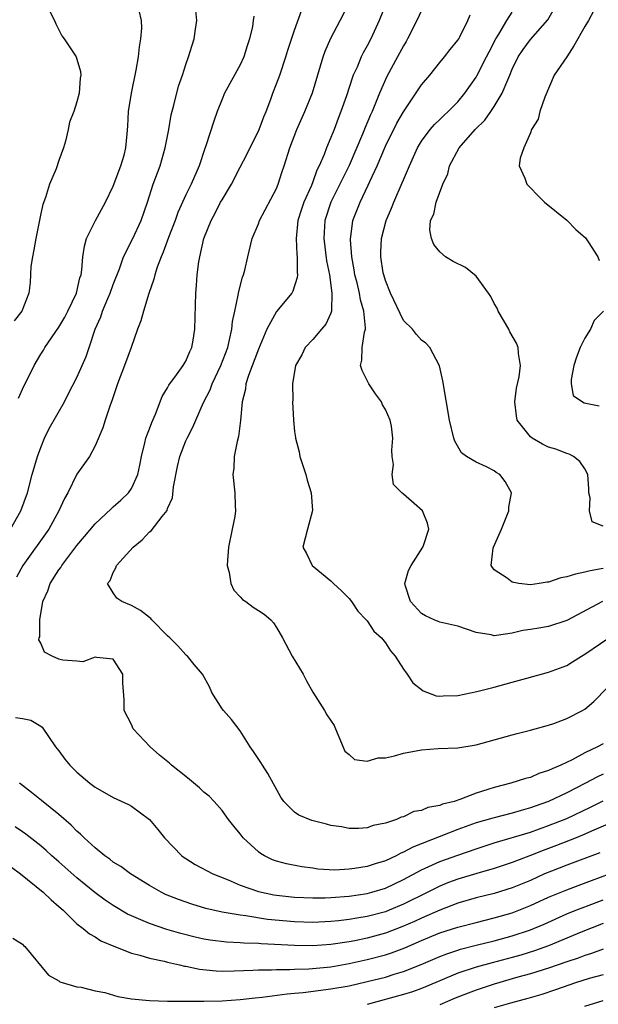
# Model space of a CAD drawing. Units: inches. Extents: x 2565000 to 2568000, y 1503000 to 1506000.
# Drawn here: x 2566151 to 2566214, y 1505623 to 1505731 of the extents above; entities that cross this region are included whole.
import ezdxf

# ---------------------------------------------------------------- set-up
doc = ezdxf.new("R2010")
doc.units = ezdxf.units.IN
doc.header["$MEASUREMENT"] = 0
doc.layers.add('LD25651503_2ft', color=131, linetype='Continuous')

msp = doc.modelspace()

# ---------------------------------------------------------------- linework, layer by layer
at = {"layer": 'LD25651503_2ft'}
for points, elevation in [([(2566215, 1505651.34), (2566214.4, 1505651), (2566213, 1505650.33), (2566211.59, 1505649.59), (2566210.36, 1505649), (2566209.4, 1505648.6), (2566209, 1505648.39), (2566207.94, 1505648.06), (2566207, 1505647.64), (2566206.47, 1505647.53), (2566204.85, 1505647), (2566203, 1505646.53), (2566202.29, 1505646.29), (2566201, 1505645.89), (2566199.2, 1505645.2), (2566198.57, 1505645), (2566197.31, 1505644.69), (2566197, 1505644.55), (2566195.68, 1505644.32), (2566195, 1505644), (2566194.13, 1505643.87), (2566193, 1505643.3), (2566192.75, 1505643.25), (2566192.23, 1505643), (2566191, 1505642.6), (2566189.65, 1505642.35), (2566189, 1505642.09), (2566188.03, 1505642.03), (2566187, 1505642), (2566186.18, 1505642.18), (2566185, 1505642.34), (2566184.5, 1505642.5), (2566182.91, 1505642.91), (2566181.48, 1505643.48), (2566181, 1505643.82), (2566179.82, 1505645), (2566179.48, 1505645.48), (2566178.06, 1505648.06), (2566177.44, 1505649), (2566177.29, 1505649.29), (2566176.48, 1505650.48), (2566176.1, 1505651), (2566175, 1505652.78), (2566174.02, 1505654.02), (2566173.14, 1505655), (2566173, 1505655.2), (2566171.87, 1505657), (2566171.6, 1505657.6), (2566170.84, 1505659), (2566169.92, 1505660.08), (2566169.17, 1505661), (2566169.08, 1505661.08), (2566169, 1505661.13), (2566168.14, 1505662.14), (2566167.25, 1505663), (2566167, 1505663.22), (2566165.27, 1505665), (2566165.15, 1505665.15), (2566165, 1505665.24), (2566164.02, 1505666.02), (2566163, 1505666.59), (2566161.94, 1505667), (2566161.39, 1505667.39), (2566161, 1505667.96), (2566160.35, 1505669), (2566160.66, 1505669.34), (2566161, 1505670.21), (2566161.29, 1505670.71), (2566161.35, 1505671), (2566163.19, 1505673), (2566164.18, 1505673.82), (2566165, 1505674.68), (2566165.19, 1505674.81), (2566166.39, 1505676.39), (2566166.94, 1505677.06), (2566167, 1505677.26), (2566167.55, 1505678.45), (2566167.66, 1505679.66), (2566168.1, 1505681.9), (2566168.34, 1505683), (2566169, 1505684.7), (2566169.14, 1505685), (2566169.79, 1505686.21), (2566170.1, 1505687), (2566170.95, 1505688.95), (2566171.67, 1505690.33), (2566171.9, 1505691), (2566172.87, 1505693), (2566173.62, 1505695), (2566173.83, 1505695.83), (2566174.07, 1505697), (2566174.15, 1505697.85), (2566174.39, 1505699), (2566174.78, 1505700.78), (2566174.83, 1505701.17), (2566175.26, 1505702.74), (2566175.37, 1505703), (2566175.51, 1505703.51), (2566175.84, 1505705), (2566176.31, 1505707), (2566177, 1505708.62), (2566177.14, 1505709), (2566179, 1505712.52), (2566179.2, 1505713), (2566179.62, 1505714.38), (2566179.84, 1505715), (2566180.46, 1505717), (2566181.25, 1505719), (2566182.14, 1505721), (2566182.96, 1505723.04), (2566184.16, 1505727), (2566184.37, 1505727.63), (2566185, 1505729.06), (2566186.03, 1505731), (2566187, 1505732.93)], 10324), ([(2566191.19, 1505733.19), (2566190.32, 1505731), (2566189.4, 1505729), (2566189, 1505728.23), (2566188.56, 1505727.44), (2566188.34, 1505727), (2566187.88, 1505725.88), (2566187.47, 1505725), (2566187.33, 1505724.67), (2566186.71, 1505722.71), (2566186.11, 1505721), (2566185.79, 1505720.21), (2566185.34, 1505719), (2566185, 1505718.12), (2566184.51, 1505717), (2566184.24, 1505716.24), (2566183.71, 1505715), (2566183.46, 1505714.54), (2566183, 1505713.24), (2566182.84, 1505712.84), (2566182.01, 1505711), (2566181.75, 1505710.25), (2566181.35, 1505709), (2566181.16, 1505707), (2566181.23, 1505705.23), (2566181.27, 1505705), (2566181.26, 1505703.26), (2566181.3, 1505703), (2566181.29, 1505702.71), (2566180.81, 1505701.19), (2566180.7, 1505701), (2566179, 1505698.95), (2566177.92, 1505697), (2566177, 1505694.82), (2566175.9, 1505691.9), (2566175.63, 1505691), (2566175.58, 1505690.42), (2566175.23, 1505689), (2566175.04, 1505686.96), (2566174.81, 1505685.19), (2566174.66, 1505684.66), (2566174.35, 1505683), (2566174.29, 1505681.71), (2566174.18, 1505681), (2566174.41, 1505679), (2566174.43, 1505677.57), (2566174.47, 1505677), (2566174.39, 1505676.39), (2566174.12, 1505675), (2566173.7, 1505673), (2566173.58, 1505671.58), (2566173.56, 1505671), (2566173.78, 1505670.22), (2566173.96, 1505669), (2566174.28, 1505668.28), (2566175, 1505667.52), (2566175.24, 1505667.24), (2566175.61, 1505667), (2566176.41, 1505666.41), (2566177, 1505666.02), (2566177.64, 1505665.64), (2566178.38, 1505665), (2566178.67, 1505664.67), (2566179, 1505664.14), (2566179.66, 1505663), (2566180.74, 1505661), (2566181.94, 1505659), (2566182.29, 1505658.29), (2566183, 1505657.04), (2566184.28, 1505655), (2566184.54, 1505654.54), (2566185.34, 1505653.34), (2566185.5, 1505653), (2566186.52, 1505650.52), (2566187, 1505650.15), (2566187.6, 1505649.6), (2566189, 1505649.44), (2566190.19, 1505649.81), (2566191, 1505649.79), (2566192.02, 1505650.02), (2566193, 1505650.31), (2566195, 1505650.69), (2566196.83, 1505650.83), (2566199, 1505650.91), (2566201, 1505651.22), (2566205, 1505652.34), (2566205.52, 1505652.48), (2566207, 1505652.83), (2566207.12, 1505652.88), (2566209, 1505653.38), (2566209.58, 1505653.58), (2566211, 1505654.12), (2566212.72, 1505655), (2566213, 1505655.17), (2566213.99, 1505656.01), (2566216.91, 1505659)], 10322), ([(2566149.69, 1505675), (2566150.82, 1505677), (2566151.54, 1505679), (2566152.06, 1505681), (2566152.64, 1505683), (2566153, 1505683.97), (2566153.42, 1505685), (2566153.94, 1505686.06), (2566155.64, 1505689), (2566156.08, 1505689.92), (2566157, 1505691.68), (2566157.59, 1505693), (2566158.01, 1505693.99), (2566158.36, 1505695), (2566159.02, 1505697), (2566159.62, 1505698.38), (2566159.81, 1505699), (2566160.4, 1505700.4), (2566160.67, 1505701), (2566161, 1505701.93), (2566161.68, 1505703.68), (2566162.13, 1505705), (2566163.15, 1505707), (2566164.08, 1505709), (2566164.76, 1505711), (2566165.42, 1505713), (2566166.16, 1505715), (2566166.34, 1505715.66), (2566166.74, 1505717), (2566167.13, 1505719), (2566167.39, 1505720.61), (2566167.68, 1505721.68), (2566168.21, 1505723.79), (2566168.62, 1505725), (2566169, 1505726.18), (2566169.3, 1505727), (2566169.7, 1505728.3), (2566169.94, 1505729), (2566170.06, 1505730.06), (2566170.2, 1505731), (2566170.11, 1505732.11)], 10330), ([(2566154.01, 1505732.01), (2566154.51, 1505731), (2566154.66, 1505730.66), (2566155.34, 1505729.34), (2566155.6, 1505729), (2566156.77, 1505727.23), (2566156.91, 1505727), (2566157, 1505726.77), (2566157.39, 1505725.39), (2566157.43, 1505725), (2566157.35, 1505724.65), (2566157.24, 1505723), (2566157, 1505722.06), (2566156.64, 1505721), (2566156.18, 1505719.82), (2566156.02, 1505719), (2566155.72, 1505717.72), (2566155.52, 1505717), (2566155, 1505715.61), (2566154.69, 1505714.69), (2566153.98, 1505713), (2566153.52, 1505711.52), (2566153.24, 1505710.76), (2566153, 1505709.76), (2566152.45, 1505707), (2566152.25, 1505705.75), (2566152.09, 1505705), (2566151.93, 1505703.93), (2566151.85, 1505702.15), (2566151.68, 1505701), (2566150.91, 1505699), (2566150.08, 1505697.92)], 10334), ([(2566150.57, 1505689.43), (2566151, 1505690.41), (2566152.27, 1505693), (2566153, 1505694.26), (2566153.3, 1505694.7), (2566153.47, 1505695), (2566155, 1505697.22), (2566155.65, 1505698.35), (2566155.98, 1505699), (2566156.94, 1505701), (2566157.33, 1505702.67), (2566157.45, 1505703), (2566157.55, 1505703.55), (2566157.66, 1505705), (2566157.83, 1505706.17), (2566158.07, 1505707), (2566159.03, 1505709), (2566160.13, 1505711), (2566161, 1505712.77), (2566161.84, 1505715), (2566162.19, 1505716.19), (2566162.39, 1505717), (2566162.52, 1505718.52), (2566162.61, 1505719.39), (2566162.7, 1505721), (2566163.02, 1505723), (2566163.54, 1505725.54), (2566163.79, 1505727), (2566163.89, 1505728.11), (2566164.06, 1505729), (2566164.16, 1505730.16), (2566164.12, 1505731), (2566163.87, 1505732.13)], 10332), ([(2566215, 1505647.98), (2566214.32, 1505647.68), (2566213.08, 1505647), (2566211, 1505645.93), (2566209, 1505644.98), (2566207.52, 1505644.48), (2566207, 1505644.28), (2566205.99, 1505644.01), (2566205, 1505643.71), (2566202.84, 1505643.16), (2566201, 1505642.62), (2566199, 1505641.92), (2566194.03, 1505639.97), (2566193, 1505639.4), (2566192.71, 1505639.29), (2566192.18, 1505639), (2566191, 1505638.46), (2566189.87, 1505638.13), (2566189, 1505637.83), (2566187.59, 1505637.59), (2566187, 1505637.52), (2566185.44, 1505637.44), (2566183.54, 1505637.54), (2566183, 1505637.63), (2566181.78, 1505637.78), (2566180.11, 1505638.11), (2566179, 1505638.4), (2566178.57, 1505638.57), (2566177.68, 1505639), (2566177.25, 1505639.25), (2566177, 1505639.45), (2566175.32, 1505641), (2566175, 1505641.44), (2566174.28, 1505642.28), (2566173.71, 1505643), (2566173, 1505643.99), (2566172.12, 1505645), (2566171.56, 1505645.56), (2566171, 1505646.03), (2566170.5, 1505646.5), (2566169.42, 1505647.42), (2566169, 1505647.73), (2566167.44, 1505649), (2566167.21, 1505649.21), (2566166.1, 1505650.1), (2566165.06, 1505651), (2566163.18, 1505653), (2566163, 1505653.46), (2566162.2, 1505655), (2566162.2, 1505656.2), (2566162.06, 1505658.06), (2566162.06, 1505659), (2566161, 1505660.66), (2566159.15, 1505660.85), (2566159, 1505660.89), (2566157.64, 1505660.36), (2566157, 1505660.44), (2566155.46, 1505660.54), (2566155, 1505660.67), (2566154.26, 1505661), (2566153.44, 1505661.44), (2566153, 1505662.44), (2566152.81, 1505662.81), (2566152.85, 1505663), (2566152.89, 1505663.11), (2566152.89, 1505665), (2566153.25, 1505667), (2566153.79, 1505668.21), (2566154.06, 1505669), (2566155, 1505670.49), (2566155.22, 1505670.78), (2566155.35, 1505671), (2566157, 1505673.18), (2566157.84, 1505674.16), (2566159, 1505675.57), (2566160.76, 1505677.24), (2566161, 1505677.43), (2566161.83, 1505678.17), (2566162.69, 1505679), (2566163, 1505679.45), (2566163.71, 1505681), (2566163.95, 1505682.05), (2566164.11, 1505683), (2566164.5, 1505684.5), (2566164.61, 1505685), (2566164.69, 1505685.31), (2566165, 1505686.05), (2566165.25, 1505686.75), (2566165.66, 1505687.66), (2566166.39, 1505689.61), (2566167, 1505690.57), (2566167.14, 1505690.86), (2566167.98, 1505691.98), (2566168.71, 1505693), (2566168.81, 1505693.19), (2566169, 1505693.49), (2566169.44, 1505694.56), (2566169.66, 1505695), (2566169.82, 1505695.82), (2566170, 1505697), (2566170.11, 1505701), (2566170.18, 1505701.82), (2566170.26, 1505703), (2566170.44, 1505704.44), (2566170.54, 1505705), (2566171, 1505707), (2566171.79, 1505709), (2566172.22, 1505709.78), (2566172.84, 1505711), (2566173, 1505711.28), (2566174.04, 1505713), (2566175, 1505714.88), (2566175.73, 1505716.27), (2566177.09, 1505719), (2566177.6, 1505720.4), (2566177.85, 1505721), (2566178.37, 1505722.37), (2566178.59, 1505723), (2566179, 1505724.05), (2566179.35, 1505725), (2566180.03, 1505727), (2566180.26, 1505727.74), (2566181, 1505729.94), (2566181.81, 1505732.19)], 10326), ([(2566195, 1505732.11), (2566194.48, 1505731), (2566193.46, 1505729), (2566193.29, 1505728.71), (2566193, 1505728.24), (2566192.33, 1505727), (2566191.15, 1505724.85), (2566190.34, 1505723), (2566189.92, 1505721.92), (2566189.53, 1505721), (2566189.36, 1505720.64), (2566188.77, 1505719.23), (2566188.48, 1505718.48), (2566187, 1505715.03), (2566185, 1505711), (2566184.33, 1505709), (2566184.21, 1505707), (2566184.53, 1505704.53), (2566184.83, 1505703), (2566185.11, 1505701), (2566185.06, 1505699.06), (2566185.07, 1505699), (2566185, 1505698.79), (2566184.45, 1505697.55), (2566183.96, 1505697), (2566183, 1505695.89), (2566182.16, 1505695), (2566181.81, 1505694.19), (2566181.11, 1505693), (2566180.77, 1505691), (2566180.79, 1505689.21), (2566180.78, 1505689), (2566180.87, 1505687), (2566181, 1505685.75), (2566181.1, 1505685.1), (2566181.1, 1505685), (2566181.49, 1505683.49), (2566181.59, 1505683), (2566182.25, 1505681), (2566182.38, 1505680.38), (2566182.82, 1505679), (2566182.97, 1505677.03), (2566182.4, 1505675), (2566181.91, 1505673), (2566182.31, 1505672.31), (2566182.95, 1505671), (2566185, 1505669.3), (2566185.3, 1505669), (2566186.18, 1505668.18), (2566187, 1505667.34), (2566187.28, 1505667), (2566187.96, 1505665.96), (2566188.89, 1505665), (2566189, 1505664.87), (2566189.74, 1505663.74), (2566190.56, 1505663), (2566191, 1505662.47), (2566191.57, 1505661.57), (2566192.07, 1505661), (2566193, 1505659.55), (2566193.39, 1505659), (2566194.04, 1505658.04), (2566195.16, 1505657.16), (2566196.61, 1505656.61), (2566197, 1505656.59), (2566197.37, 1505656.63), (2566199, 1505656.65), (2566201.09, 1505657.09), (2566203, 1505657.58), (2566205, 1505658.13), (2566206.59, 1505658.59), (2566209, 1505659.23), (2566211, 1505659.98), (2566211.64, 1505660.36), (2566212.64, 1505661), (2566213, 1505661.2), (2566216.44, 1505663.56)], 10320), ([(2566215, 1505670.67), (2566213.59, 1505670.41), (2566213, 1505670.24), (2566211.96, 1505670.04), (2566211, 1505669.72), (2566210.36, 1505669.64), (2566209, 1505669.14), (2566208.84, 1505669.16), (2566207.96, 1505669), (2566207, 1505668.87), (2566205.72, 1505669), (2566205, 1505669.14), (2566204.43, 1505669.57), (2566203, 1505670.5), (2566202.67, 1505671), (2566202.88, 1505672.88), (2566202.91, 1505673), (2566203.82, 1505675), (2566204.6, 1505677), (2566204.6, 1505677.4), (2566204.89, 1505679), (2566204.22, 1505680.22), (2566203.61, 1505681), (2566203.23, 1505681.23), (2566203, 1505681.4), (2566202.16, 1505681.84), (2566201, 1505682.37), (2566199.94, 1505683), (2566199.41, 1505683.41), (2566198.67, 1505684.67), (2566198.54, 1505685), (2566198.07, 1505687), (2566197.33, 1505691.33), (2566196.98, 1505692.98), (2566195.89, 1505695), (2566195.47, 1505695.47), (2566195, 1505695.82), (2566194.42, 1505696.42), (2566193.99, 1505697), (2566193, 1505697.96), (2566191.55, 1505701), (2566191, 1505702.36), (2566190.82, 1505703), (2566190.77, 1505703.23), (2566190.5, 1505705), (2566190.51, 1505705.49), (2566190.57, 1505707), (2566191.08, 1505709), (2566191.67, 1505710.33), (2566191.92, 1505711), (2566192.87, 1505713.13), (2566193, 1505713.46), (2566193.66, 1505715), (2566194.56, 1505717), (2566195, 1505717.73), (2566195.93, 1505719), (2566196.42, 1505719.58), (2566197, 1505720.13), (2566197.43, 1505720.57), (2566197.92, 1505721), (2566199, 1505722.06), (2566199.78, 1505723), (2566201, 1505724.78), (2566201.08, 1505724.92), (2566202.15, 1505727), (2566202.43, 1505727.57), (2566203.19, 1505729), (2566203.52, 1505729.52), (2566204.39, 1505731), (2566205, 1505731.94)], 10316), ([(2566215, 1505675.31), (2566213.79, 1505675.79), (2566213.49, 1505677), (2566213.57, 1505678.43), (2566213.45, 1505679), (2566213.43, 1505679.43), (2566213.31, 1505681), (2566213, 1505681.63), (2566212.45, 1505682.45), (2566211.75, 1505683), (2566211.26, 1505683.26), (2566211, 1505683.32), (2566209.78, 1505683.78), (2566209, 1505684.03), (2566208.34, 1505684.34), (2566207.17, 1505685), (2566207, 1505685.15), (2566205.54, 1505687), (2566205.46, 1505687.46), (2566205.29, 1505689), (2566205.47, 1505690.53), (2566205.75, 1505691.75), (2566205.89, 1505693), (2566205.67, 1505694.33), (2566205.63, 1505695), (2566205.47, 1505695.47), (2566204.74, 1505696.74), (2566204.6, 1505697), (2566203.45, 1505699), (2566203.32, 1505699.32), (2566203, 1505699.84), (2566202.62, 1505700.62), (2566202.37, 1505701), (2566201, 1505702.85), (2566199.82, 1505703.82), (2566198.47, 1505704.47), (2566197.64, 1505705), (2566197, 1505705.54), (2566196.35, 1505706.35), (2566196.08, 1505707), (2566195.91, 1505707.91), (2566195.97, 1505709), (2566196.33, 1505709.67), (2566196.59, 1505711), (2566197.34, 1505713), (2566197.88, 1505714.12), (2566198.08, 1505715), (2566199.15, 1505717), (2566200.89, 1505719), (2566201.97, 1505720.03), (2566202.63, 1505721), (2566203, 1505721.56), (2566203.89, 1505723), (2566204.5, 1505724.5), (2566204.74, 1505725), (2566205, 1505725.64), (2566205.64, 1505727), (2566206.19, 1505727.81), (2566207, 1505728.94), (2566208.9, 1505731.1), (2566209.64, 1505732.36)], 10314), ([(2566213.95, 1505732.05), (2566213.4, 1505731), (2566213, 1505730.35), (2566211.79, 1505728.21), (2566211, 1505727), (2566209.61, 1505725), (2566208.57, 1505722.57), (2566208.05, 1505721), (2566207.85, 1505720.15), (2566207.13, 1505719), (2566207, 1505718.66), (2566206.25, 1505717), (2566205.87, 1505715.87), (2566205.77, 1505715), (2566206.36, 1505713.64), (2566206.59, 1505713), (2566207, 1505712.59), (2566207.76, 1505711.76), (2566208.55, 1505711), (2566211, 1505709.03), (2566212.01, 1505708.01), (2566213.06, 1505707.06), (2566213.37, 1505706.63), (2566214.44, 1505705), (2566214.59, 1505704.59)], 10312), ([(2566176.49, 1505731.51), (2566176.44, 1505731), (2566176.35, 1505730.35), (2566176.02, 1505729), (2566175.77, 1505728.23), (2566175.41, 1505727), (2566175, 1505726.14), (2566173.27, 1505723), (2566173, 1505722.36), (2566172.47, 1505721), (2566172.08, 1505719.92), (2566171.22, 1505717.22), (2566171.1, 1505716.9), (2566170.47, 1505715), (2566169.59, 1505713), (2566169, 1505711.82), (2566168.13, 1505709.87), (2566167.82, 1505709), (2566167.1, 1505707.1), (2566166.51, 1505705.49), (2566166.27, 1505705), (2566165.83, 1505703.83), (2566165.58, 1505703), (2566165.49, 1505702.51), (2566164.93, 1505700.93), (2566164.32, 1505699), (2566164.05, 1505697.95), (2566163.69, 1505697), (2566162.98, 1505695), (2566162.25, 1505693), (2566161.48, 1505691), (2566160.86, 1505689.14), (2566160.65, 1505688.65), (2566160.11, 1505687), (2566159.85, 1505686.15), (2566159, 1505684.16), (2566158.37, 1505683), (2566157, 1505681.03), (2566155.99, 1505679), (2566155.62, 1505678.38), (2566155.02, 1505677), (2566153.9, 1505675), (2566151.03, 1505671), (2566150.32, 1505669.68)], 10328), ([(2566214.94, 1505667), (2566211, 1505664.91), (2566209, 1505664.27), (2566207.91, 1505664.09), (2566207, 1505663.93), (2566206.17, 1505663.83), (2566205, 1505663.53), (2566203.26, 1505663.26), (2566203, 1505663.25), (2566202.67, 1505663.33), (2566201, 1505663.62), (2566199, 1505664.3), (2566197.35, 1505664.65), (2566197, 1505664.75), (2566196.83, 1505664.83), (2566196.4, 1505665), (2566195.44, 1505665.44), (2566195, 1505665.68), (2566193.76, 1505667), (2566193.2, 1505668.8), (2566193.16, 1505669), (2566193.57, 1505670.43), (2566193.85, 1505671), (2566195.13, 1505673), (2566195.2, 1505673.2), (2566195.79, 1505675), (2566195.63, 1505675.63), (2566195.09, 1505677), (2566194.17, 1505677.83), (2566193, 1505678.85), (2566192.81, 1505679), (2566191.9, 1505679.9), (2566191.74, 1505681), (2566191.9, 1505682.1), (2566191.75, 1505683), (2566191.7, 1505683.7), (2566191.83, 1505685), (2566191.67, 1505686.33), (2566191.53, 1505687), (2566191, 1505688.17), (2566190.69, 1505688.69), (2566190.58, 1505689), (2566189.91, 1505689.91), (2566189.18, 1505691), (2566188.45, 1505692.45), (2566188.27, 1505693), (2566188.39, 1505693.61), (2566188.44, 1505695), (2566188.7, 1505696.7), (2566188.8, 1505697), (2566188.82, 1505697.18), (2566188.63, 1505699), (2566188.26, 1505700.26), (2566188.14, 1505701), (2566187.88, 1505702.12), (2566187.65, 1505703), (2566187.56, 1505703.56), (2566187.3, 1505705), (2566187.15, 1505706.85), (2566187.15, 1505707), (2566187.19, 1505707.19), (2566187.42, 1505709), (2566188.21, 1505711), (2566189.12, 1505712.88), (2566189.29, 1505713.29), (2566190.09, 1505715), (2566191, 1505717.19), (2566192.28, 1505719.72), (2566193, 1505720.95), (2566195, 1505723.94), (2566195.91, 1505725), (2566197, 1505726.38), (2566197.53, 1505727), (2566198.16, 1505727.84), (2566199, 1505728.84), (2566199.1, 1505729), (2566199.22, 1505729.22), (2566200.08, 1505731), (2566200.35, 1505731.65)], 10318), ([(2566215.04, 1505699), (2566214.04, 1505697.96), (2566213.61, 1505697), (2566213, 1505696.03), (2566212.49, 1505695), (2566212.08, 1505693.92), (2566211.77, 1505693), (2566211.47, 1505691.47), (2566211.5, 1505691), (2566211.72, 1505689.72), (2566212.74, 1505689), (2566212.91, 1505688.91), (2566214.56, 1505688.56)], 10312), ([(2566150.23, 1505654.23), (2566151, 1505654.13), (2566151.93, 1505653.93), (2566153, 1505653.29), (2566153.16, 1505653.16), (2566154.65, 1505651), (2566155, 1505650.57), (2566155.65, 1505649.65), (2566156.2, 1505649), (2566157, 1505648.22), (2566158.43, 1505647), (2566159, 1505646.57), (2566161, 1505645.44), (2566162.67, 1505644.67), (2566163, 1505644.48), (2566164.98, 1505643), (2566165.91, 1505641.91), (2566166.64, 1505641), (2566168.58, 1505639), (2566168.81, 1505638.81), (2566169, 1505638.69), (2566170.03, 1505638.03), (2566171.98, 1505637), (2566173.66, 1505636.34), (2566175, 1505635.77), (2566177, 1505635.06), (2566178.7, 1505634.7), (2566179, 1505634.66), (2566181, 1505634.44), (2566183, 1505634.36), (2566184.38, 1505634.38), (2566185, 1505634.4), (2566187, 1505634.55), (2566189, 1505634.86), (2566189.51, 1505635), (2566191, 1505635.45), (2566193, 1505636.38), (2566195, 1505637.45), (2566195.81, 1505637.81), (2566197, 1505638.36), (2566199, 1505639.09), (2566201, 1505639.79), (2566203, 1505640.43), (2566207, 1505641.62), (2566209, 1505642.33), (2566211, 1505643.13), (2566213.62, 1505644.38), (2566215, 1505645.07)], 10328), ([(2566217, 1505643.12), (2566213.73, 1505641.73), (2566213, 1505641.4), (2566212.02, 1505641), (2566209.86, 1505640.14), (2566208.4, 1505639.6), (2566207, 1505639.04), (2566205, 1505638.26), (2566203, 1505637.61), (2566201.07, 1505637.07), (2566199, 1505636.44), (2566197.95, 1505636.05), (2566197, 1505635.66), (2566196.55, 1505635.45), (2566195.69, 1505635), (2566193, 1505633.66), (2566191.42, 1505633), (2566191, 1505632.84), (2566189, 1505632.31), (2566187.86, 1505632.14), (2566187, 1505631.97), (2566185.83, 1505631.83), (2566185, 1505631.75), (2566183, 1505631.66), (2566181, 1505631.72), (2566178, 1505632), (2566175.61, 1505632.39), (2566175, 1505632.45), (2566173.24, 1505632.76), (2566173, 1505632.79), (2566171.2, 1505633.2), (2566169.67, 1505633.67), (2566168.19, 1505634.19), (2566166.76, 1505634.76), (2566166.27, 1505635), (2566165, 1505635.74), (2566162.91, 1505637), (2566161.83, 1505637.83), (2566161, 1505638.32), (2566160.63, 1505638.63), (2566160.08, 1505639), (2566159, 1505639.89), (2566157.79, 1505641), (2566157.4, 1505641.4), (2566157, 1505641.72), (2566156.38, 1505642.38), (2566155, 1505643.57), (2566153.1, 1505645.1), (2566151.99, 1505645.99), (2566150.66, 1505647)], 10330), ([(2566214.66, 1505639.34), (2566211, 1505637.99), (2566209.32, 1505637.32), (2566208.56, 1505637), (2566207, 1505636.29), (2566205, 1505635.46), (2566203, 1505634.85), (2566201, 1505634.36), (2566199, 1505633.78), (2566197, 1505633.02), (2566195, 1505632.14), (2566194.23, 1505631.77), (2566192.83, 1505631.17), (2566191, 1505630.48), (2566189, 1505629.93), (2566187.64, 1505629.64), (2566187, 1505629.52), (2566185.26, 1505629.26), (2566185, 1505629.23), (2566183, 1505629.08), (2566181, 1505629.11), (2566177.32, 1505629.32), (2566177, 1505629.35), (2566175.39, 1505629.39), (2566175, 1505629.43), (2566173.48, 1505629.48), (2566171.7, 1505629.7), (2566171, 1505629.82), (2566170.04, 1505630.04), (2566168.45, 1505630.45), (2566166.9, 1505630.9), (2566165, 1505631.54), (2566164.04, 1505631.96), (2566163, 1505632.39), (2566162.58, 1505632.58), (2566161, 1505633.54), (2566160.11, 1505634.11), (2566158.96, 1505634.96), (2566157, 1505636.57), (2566155, 1505638.34), (2566154.22, 1505639), (2566153.59, 1505639.59), (2566153, 1505640.09), (2566151.37, 1505641.37), (2566151, 1505641.63), (2566150.18, 1505642.18)], 10332), ([(2566149.77, 1505637.77), (2566150.78, 1505637), (2566153.27, 1505635), (2566154.16, 1505634.16), (2566155, 1505633.43), (2566155.47, 1505633), (2566157, 1505631.51), (2566157.68, 1505631), (2566158.4, 1505630.4), (2566159, 1505630.07), (2566159.65, 1505629.65), (2566161.05, 1505629.05), (2566163, 1505628.28), (2566163.94, 1505628.06), (2566165, 1505627.72), (2566166.61, 1505627.39), (2566167, 1505627.28), (2566168.3, 1505627), (2566168.86, 1505626.86), (2566169, 1505626.85), (2566170.52, 1505626.52), (2566172.33, 1505626.33), (2566173, 1505626.3), (2566174.32, 1505626.32), (2566176.4, 1505626.4), (2566177, 1505626.45), (2566178.45, 1505626.45), (2566179, 1505626.48), (2566180.47, 1505626.47), (2566181, 1505626.5), (2566182.55, 1505626.55), (2566185, 1505626.79), (2566187, 1505627.13), (2566189, 1505627.57), (2566191, 1505628.11), (2566191.68, 1505628.32), (2566193.13, 1505628.87), (2566195, 1505629.67), (2566197, 1505630.51), (2566199, 1505631.16), (2566201, 1505631.67), (2566203, 1505632.16), (2566205, 1505632.74), (2566207, 1505633.52), (2566209, 1505634.44), (2566211, 1505635.27), (2566212.25, 1505635.75), (2566213.72, 1505636.28), (2566215.73, 1505637)], 10334), ([(2566149.94, 1505629.94), (2566151, 1505629.27), (2566151.12, 1505629.12), (2566151.25, 1505629), (2566153.85, 1505625.85), (2566155, 1505625.24), (2566155.13, 1505625.13), (2566157, 1505624.57), (2566157.46, 1505624.54), (2566159, 1505624.12), (2566160.07, 1505623.93), (2566161.52, 1505623.52), (2566163, 1505623.26), (2566165, 1505623.05), (2566166.98, 1505622.98), (2566170.98, 1505622.98), (2566173, 1505623.04), (2566175, 1505623.17), (2566176.64, 1505623.36), (2566177.42, 1505623.42), (2566180.19, 1505623.81), (2566181, 1505623.86), (2566181.95, 1505623.95), (2566185, 1505624.34), (2566187, 1505624.69), (2566189, 1505625.15), (2566191, 1505625.65), (2566191.96, 1505625.96), (2566193, 1505626.26), (2566194.96, 1505627.04), (2566197, 1505627.92), (2566197.78, 1505628.22), (2566199, 1505628.62), (2566199.29, 1505628.71), (2566201, 1505629.15), (2566203, 1505629.64), (2566205, 1505630.18), (2566207, 1505630.86), (2566208.51, 1505631.49), (2566211, 1505632.6), (2566211.99, 1505633), (2566213, 1505633.4), (2566215, 1505634.14)], 10336), ([(2566215, 1505631.54), (2566212.6, 1505630.6), (2566209, 1505629.1), (2566207.46, 1505628.54), (2566205.93, 1505628.07), (2566205, 1505627.81), (2566202.77, 1505627.23), (2566201, 1505626.73), (2566199, 1505626.06), (2566197, 1505625.24), (2566195, 1505624.39), (2566193.98, 1505624.02), (2566193, 1505623.72), (2566189, 1505622.64)], 10338), ([(2566215, 1505628.73), (2566213.74, 1505628.26), (2566213, 1505628.03), (2566212.26, 1505627.74), (2566211, 1505627.32), (2566209, 1505626.61), (2566207, 1505625.99), (2566205.62, 1505625.62), (2566203, 1505624.88), (2566201, 1505624.21), (2566200.12, 1505623.88), (2566198.69, 1505623.31), (2566197, 1505622.58)], 10340), ([(2566215, 1505625.9), (2566213.47, 1505625.48), (2566211.98, 1505625), (2566209.77, 1505624.23), (2566208.27, 1505623.73), (2566206.72, 1505623.28), (2566204.78, 1505622.78), (2566203, 1505622.26)], 10342), ([(2566213, 1505622.43), (2566215, 1505623.07)], 10344)]:
    msp.add_lwpolyline(points, dxfattribs=dict(at, elevation=elevation))

doc.saveas('drawing.dxf')
